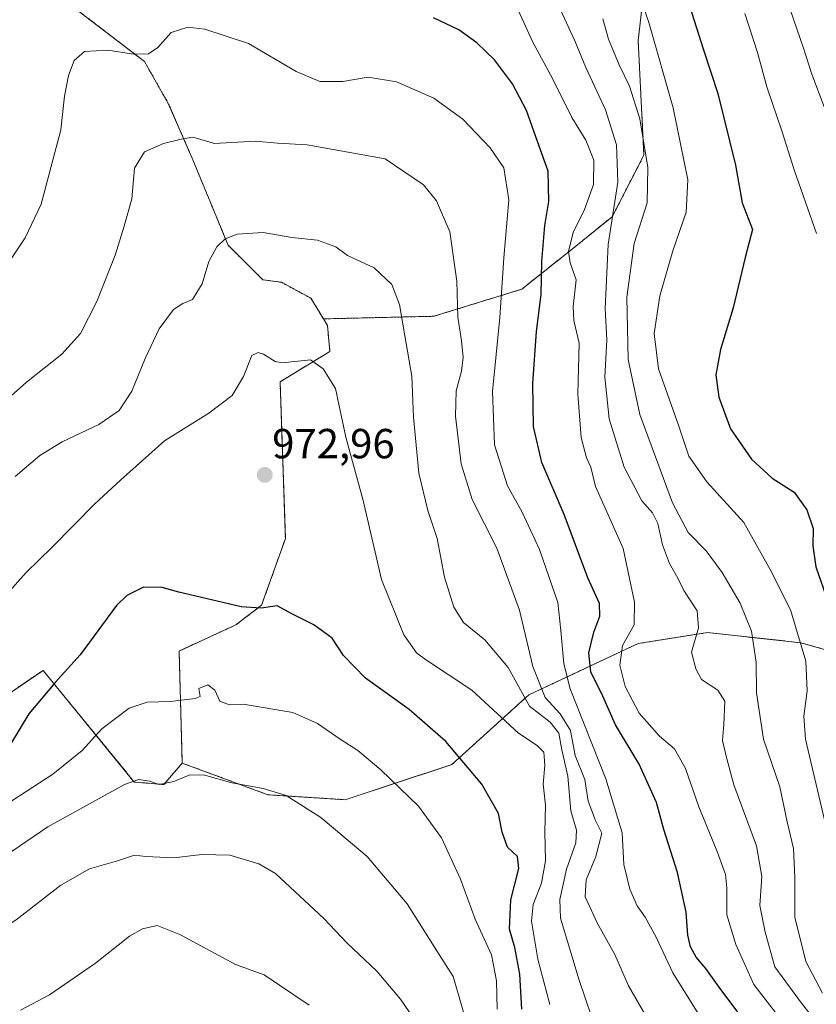
# Model space of a CAD drawing. Units: metres. Extents: x 620709 to 624170, y 4750313 to 4752687.
# Drawn here: x 623574 to 623763, y 4751572 to 4751806 of the extents above; entities that cross this region are included whole.
import ezdxf
from ezdxf.enums import TextEntityAlignment as Align

# ---------------------------------------------------------------- set-up
doc = ezdxf.new("R2010")
doc.units = ezdxf.units.M
doc.header["$MEASUREMENT"] = 0
doc.linetypes.add('TRAZOS', pattern=[0.75, 0.5, -0.25])
for name, color, linetype, lineweight in [('Arbolado forestal', 92, 'TRAZOS', 0), ('Arbolado forestal CxS', 92, 'Continuous', 0), ('Carátula', 7, 'Continuous', 5), ('Curva de nivel maestra', 36, 'Continuous', 30), ('Curva de nivel normal', 36, 'Continuous', 0), ('Pastizal CxS', 92, 'Continuous', 0), ('Punto de cota en terreno', 7, 'Continuous', 0), ('Rótulo de punto de cota en terreno', 19, 'Continuous', 0)]:
    doc.layers.add(name, color=color, linetype=linetype, lineweight=lineweight)
doc.styles.add('Arial', font='txt', dxfattribs={"height": 0.2})

# ---------------------------------------------------------------- blocks, each defined once
blk = doc.blocks.new('*U150')
at = {"layer": 'Arbolado forestal CxS', "color": 92, "linetype": 'Continuous', "lineweight": 0}
blk.add_polyline3d([(623722.7, 4751817.26, 928.14), (623720.86, 4751801.37, 931.74), (623722.26, 4751774.07, 935.53), (623714.7, 4751759.42, 939.89), (623705.21, 4751751.76, 944.61), (623693.18, 4751742.17, 952.53), (623672.25, 4751735.72, 962.29), (623645.97, 4751735.1, 969.24), (623643.01, 4751740.03, 968.73), (623636.01, 4751743.8, 967.89), (623631.56, 4751744.42, 967.76), (623623.27, 4751752.64, 965.2), (623614.92, 4751772.92, 960.83), (623609.14, 4751786.23, 957.61), (623603.38, 4751796.37, 955.22), (623589.36, 4751807.1, 953)], dxfattribs=at)
blk = doc.blocks.new('5PATER')
at = {"layer": 'Carátula', "linetype": 'Continuous', "lineweight": 5}
h = blk.add_hatch(color=250, dxfattribs=at)
edge = h.paths.add_edge_path()
edge.add_ellipse((0, 0.01), major_axis=(-1.33, -1.34), ratio=0.999422, start_angle=0, end_angle=360)

msp = doc.modelspace()

# ---------------------------------------------------------------- linework, layer by layer
at = {"layer": 'Arbolado forestal', "color": 92, "linetype": 'TRAZOS', "lineweight": 0}
for points in [[(624142.16, 4751917.62, 746.32), (624142.09, 4751917.7, 746.31), (624135.72, 4751922.75, 746.02), (624114.71, 4751932.18, 749.49), (624067.04, 4751940.21, 766.1), (623978.77, 4751935.98, 795.99), (623924.22, 4751920.48, 817.67), (623795.49, 4751874.13, 886.32), (623745.41, 4751851.67, 912.38), (623731.49, 4751840.17, 920.49), (623724.56, 4751826.16, 925.8), (623722.7, 4751817.26, 928.14), (623720.86, 4751801.37, 931.74), (623722.25, 4751774.07, 935.53), (623714.7, 4751759.42, 939.88), (623705.21, 4751751.76, 944.61), (623693.18, 4751742.17, 952.53), (623672.25, 4751735.72, 962.29), (623645.97, 4751735.1, 969.24)], [(623645.97, 4751735.1, 969.24), (623643.01, 4751740.03, 968.73), (623636.01, 4751743.8, 967.89), (623631.56, 4751744.42, 967.76), (623623.27, 4751752.64, 965.2), (623614.92, 4751772.92, 960.83), (623609.14, 4751786.23, 957.61), (623603.38, 4751796.37, 955.22), (623589.36, 4751807.1, 953), (623577.25, 4751816.57, 950.27), (623577.21, 4751824.83, 949.11)], [(623612.38, 4751629.36, 983.69), (623632.74, 4751621.84, 985.39), (623651.17, 4751620.66, 983.28), (623676.54, 4751629.03, 975.66), (623694.88, 4751645.63, 963.18), (623720.87, 4751657.83, 943.85), (623737.37, 4751660.44, 939.09), (623759.61, 4751658.01, 930), (623788.23, 4751649.89, 918.24), (623809.24, 4751638.56, 907.02), (623826.45, 4751625.93, 899.98), (623840.5, 4751608.22, 904.92), (623852.6, 4751601.29, 903.47), (623875.46, 4751603.3, 895.25), (623902.1, 4751611.68, 881.89), (623953.32, 4751660.84, 854.56), (623966.61, 4751672.33, 847.5), (623979.29, 4751678.11, 842.13), (624007.19, 4751687.13, 830.36), (624020.48, 4751698.63, 824.75), (624043.2, 4751731.13, 814.51), (624082.32, 4751761.47, 799.88)], [(623612.38, 4751629.36, 983.69), (623632.74, 4751621.84, 985.39), (623651.17, 4751620.66, 983.28), (623676.54, 4751629.03, 975.66), (623694.88, 4751645.63, 963.18), (623720.87, 4751657.83, 943.85), (623737.37, 4751660.44, 939.09), (623759.61, 4751658.01, 930), (623788.23, 4751649.89, 918.24), (623809.24, 4751638.56, 907.02), (623826.45, 4751625.93, 899.98), (623840.5, 4751608.22, 904.92), (623852.6, 4751601.29, 903.47), (623875.46, 4751603.3, 895.25), (623902.1, 4751611.68, 881.89), (623953.32, 4751660.84, 854.56), (623966.61, 4751672.33, 847.5), (623979.29, 4751678.11, 842.13), (624007.19, 4751687.13, 830.36), (624020.48, 4751698.63, 824.75), (624043.2, 4751731.13, 814.51), (624082.32, 4751761.47, 799.88)], [(623645.97, 4751735.1, 969.24), (623646.92, 4751733.52, 969.31), (623647.51, 4751727.35, 969.52), (623635.66, 4751720.14, 970.53), (623636.92, 4751682.83, 972.53), (623631.27, 4751666.93, 974.64), (623625.14, 4751662.28, 975.49), (623611.63, 4751656.04, 977.8), (623612.38, 4751629.36, 983.69)], [(623612.38, 4751629.36, 983.69), (623607.96, 4751624.26, 984.86), (623600.97, 4751624.86, 985.11), (623579.26, 4751651.44, 974.18), (623563.02, 4751640.4, 973.46), (623546.33, 4751629.05, 971.28), (623529.22, 4751620.08, 971.5), (623520.33, 4751618.76, 971.1), (623506.35, 4751620.6, 969.09), (623494.27, 4751624.36, 966.8), (623486.06, 4751612.25, 968.14), (623479.75, 4751603.33, 967.96), (623465.81, 4751596.91, 966.08), (623453.75, 4751594.95, 965.4), (623451.25, 4751596.39, 965.42), (623446.1, 4751599.36, 964.73), (623440.39, 4751598.06, 963.87), (623431.52, 4751592.94, 963.35), (623419.25, 4751593.04, 963.42), (623409.28, 4751596.64, 963.14), (623400.99, 4751604.22, 962.38), (623445.3, 4751636.19, 958.3), (623424.09, 4751663.6, 947.73)]]:
    msp.add_polyline3d(points, dxfattribs=at)
at = {"layer": 'Arbolado forestal CxS', "color": 92, "linetype": 'Continuous', "lineweight": 0}
for points in [[(623788.23, 4751649.89, 918.24), (623759.61, 4751658.01, 930), (623737.37, 4751660.44, 939.09), (623720.87, 4751657.83, 943.85), (623694.88, 4751645.63, 963.18), (623676.54, 4751629.03, 975.66), (623651.17, 4751620.66, 983.28), (623632.74, 4751621.84, 985.39), (623612.38, 4751629.36, 983.69), (623611.63, 4751656.04, 977.8), (623625.15, 4751662.28, 975.49), (623631.27, 4751666.93, 974.64), (623636.92, 4751682.83, 972.53), (623635.66, 4751720.14, 970.53), (623647.52, 4751727.35, 969.52), (623646.92, 4751733.52, 969.31), (623645.97, 4751735.1, 969.24), (623672.25, 4751735.72, 962.29), (623693.18, 4751742.17, 952.53), (623705.21, 4751751.76, 944.61), (623714.7, 4751759.42, 939.89), (623722.26, 4751774.07, 935.53), (623720.86, 4751801.37, 931.74), (623722.7, 4751817.26, 928.14)], [(623563.02, 4751640.4, 973.46), (623579.26, 4751651.44, 974.18), (623600.97, 4751624.86, 985.11), (623607.96, 4751624.26, 984.86), (623612.38, 4751629.36, 983.69), (623632.74, 4751621.84, 985.39), (623651.17, 4751620.66, 983.28), (623676.54, 4751629.03, 975.66), (623694.88, 4751645.63, 963.18), (623720.87, 4751657.83, 943.85), (623737.37, 4751660.44, 939.09), (623759.61, 4751658.01, 930), (623788.23, 4751649.89, 918.24)]]:
    msp.add_polyline3d(points, dxfattribs=at)
at = {"layer": 'Curva de nivel maestra', "color": 36, "linetype": 'Continuous', "lineweight": 30}
for points in [[(623733.04, 4751809.86, 925), (623736.43, 4751799.11, 925), (623739.83, 4751788.74, 925), (623744.04, 4751771.72, 925), (623745.63, 4751762.74, 925), (623748.08, 4751756.4, 925), (623746.37, 4751749.74, 925), (623743.45, 4751737.74, 925), (623740.44, 4751727.83, 925), (623739.38, 4751721.79, 925), (623740.04, 4751716.46, 925), (623742.85, 4751708.91, 925), (623747.85, 4751701.67, 925), (623752.74, 4751697.16, 925), (623758, 4751693.87, 925), (623761.05, 4751689.68, 925), (623762.49, 4751685.18, 925), (623762.42, 4751681.07, 925), (623763.19, 4751676.07, 925), (623766.06, 4751667.67, 925)], [(623745.11, 4751569.41, 950), (623740.58, 4751575.46, 950), (623737.01, 4751580.5, 950), (623734.69, 4751583.19, 950), (623733.31, 4751585.62, 950), (623732.69, 4751588.44, 950), (623732.29, 4751593.89, 950), (623730.22, 4751603.36, 950), (623726.97, 4751613.58, 950), (623725.25, 4751620.03, 950), (623721.14, 4751629.08, 950), (623715.48, 4751638.46, 950), (623712.5, 4751645.32, 950), (623709.63, 4751651.12, 950), (623709.1, 4751655.58, 950), (623710.34, 4751660.5, 950), (623711.79, 4751664.36, 950), (623711.65, 4751667.32, 950), (623708.87, 4751673.5, 950), (623703.23, 4751688.56, 950), (623697.95, 4751700.91, 950), (623695.97, 4751709.5, 950), (623695.8, 4751719.74, 950), (623696.66, 4751732.07, 950), (623697.79, 4751740.94, 950), (623697.97, 4751748.76, 950), (623698.64, 4751757.35, 950), (623699.62, 4751763, 950), (623699.49, 4751770.29, 950), (623696.92, 4751777.31, 950), (623694.31, 4751784.67, 950), (623690.98, 4751791.06, 950), (623686.68, 4751796.73, 950), (623682.52, 4751800.81, 950), (623678.2, 4751803.9, 950), (623672.13, 4751806.74, 950)], [(623693.18, 4751570.8, 975), (623692.72, 4751579.16, 975), (623691.53, 4751585.46, 975), (623690.25, 4751589.83, 975), (623690.59, 4751596.86, 975), (623692.49, 4751604.31, 975), (623692.14, 4751607.16, 975), (623689.79, 4751609.36, 975), (623688.49, 4751612.9, 975), (623687.63, 4751617.41, 975), (623683.69, 4751624.32, 975), (623675.07, 4751634.51, 975), (623666.35, 4751642.1, 975), (623655.98, 4751649.62, 975), (623650.75, 4751654.97, 975), (623648.09, 4751659.11, 975), (623643.72, 4751662.25, 975), (623638.64, 4751664.8, 975), (623635, 4751666.83, 975), (623631.17, 4751666.27, 975), (623626.37, 4751666.56, 975), (623611.59, 4751670.08, 975), (623607.57, 4751671.16, 975), (623603.13, 4751671.26, 975), (623599.2, 4751669.28, 975), (623596.75, 4751666.85, 975), (623588.08, 4751655.1, 975), (623582.13, 4751648.54, 975), (623575.89, 4751641.1, 975), (623571.51, 4751633.91, 975)]]:
    msp.add_polyline3d(points, dxfattribs=at)
at = {"layer": 'Curva de nivel normal', "color": 36, "linetype": 'Continuous', "lineweight": 0}
for points in [[(623757.34, 4751565.05, 945), (623748.4, 4751576.7, 945), (623744.14, 4751586.16, 945), (623742, 4751593.26, 945), (623742.01, 4751599.7, 945), (623741.66, 4751602.86, 945), (623739.69, 4751608.33, 945), (623735.3, 4751618.92, 945), (623732.1, 4751628.12, 945), (623729.51, 4751632.74, 945), (623725.98, 4751635.76, 945), (623721.1, 4751641.29, 945), (623717.76, 4751647.58, 945), (623716.53, 4751652.7, 945), (623717.18, 4751657.33, 945), (623719.91, 4751662.29, 945), (623720.02, 4751667.71, 945), (623717.31, 4751680.47, 945), (623714.48, 4751686.89, 945), (623710.72, 4751695.22, 945), (623709.62, 4751699.84, 945), (623708.56, 4751701.99, 945), (623707.28, 4751706.84, 945), (623706.52, 4751717.2, 945), (623706.82, 4751729.32, 945), (623705.54, 4751734.74, 945), (623705.37, 4751738.07, 945), (623706.09, 4751744.36, 945), (623704.68, 4751748.47, 945), (623704.27, 4751751.1, 945), (623705.41, 4751755.62, 945), (623708.1, 4751761.15, 945), (623710.28, 4751767.08, 945), (623710.3, 4751772.86, 945), (623708.39, 4751777.62, 945), (623705.12, 4751783.04, 945), (623700.59, 4751792.13, 945), (623695.74, 4751801.09, 945), (623689.48, 4751814.9, 945)], [(623766.09, 4751612.15, 930), (623760.7, 4751635.07, 930), (623760.29, 4751640.53, 930), (623761.1, 4751646.54, 930), (623760.74, 4751653.62, 930), (623757.22, 4751665.61, 930), (623752.65, 4751674.7, 930), (623746.01, 4751686.6, 930), (623737.24, 4751696.33, 930), (623732.96, 4751702.45, 930), (623730.46, 4751709.84, 930), (623725.7, 4751723.21, 930), (623724.66, 4751731.59, 930), (623726.05, 4751740.56, 930), (623729.14, 4751751.29, 930), (623732.32, 4751760.48, 930), (623732.69, 4751768.18, 930), (623729.19, 4751785.36, 930), (623723.39, 4751805.62, 930), (623720.86, 4751813.1, 930)], [(623756.24, 4751811.15, 915), (623760.21, 4751799.57, 915), (623762.18, 4751793.33, 915), (623765.1, 4751785.59, 915)], [(623702.39, 4751808.64, 940), (623705.77, 4751801.26, 940), (623708.41, 4751794.9, 940), (623713.06, 4751784.88, 940), (623715.71, 4751776.52, 940), (623716, 4751767.64, 940), (623713.72, 4751752.77, 940), (623713.03, 4751737.55, 940), (623713.41, 4751730.12, 940), (623712.97, 4751721.26, 940), (623713.98, 4751711.34, 940), (623717.52, 4751699.82, 940), (623721.78, 4751691.8, 940), (623724.27, 4751688.92, 940), (623725.58, 4751686.36, 940), (623726.63, 4751681.28, 940), (623728.36, 4751676.85, 940), (623730.35, 4751673.42, 940), (623731.78, 4751670.42, 940), (623734.91, 4751665.61, 940), (623735.26, 4751661.57, 940), (623733.6, 4751655.76, 940), (623734.61, 4751651.77, 940), (623735.92, 4751649.3, 940), (623739.84, 4751646.7, 940), (623741.46, 4751644.09, 940), (623741.28, 4751638.58, 940), (623740.98, 4751634.78, 940), (623741.89, 4751630.71, 940), (623743.66, 4751624.19, 940), (623749.02, 4751609.69, 940), (623750.28, 4751602.34, 940), (623749.86, 4751595.49, 940), (623751.07, 4751589.1, 940), (623753.37, 4751580.86, 940), (623759.75, 4751572.24, 940), (623766.63, 4751563.53, 940)], [(623763.34, 4751755.4, 920), (623757.99, 4751770.6, 920), (623755.14, 4751779.58, 920), (623751.49, 4751790.31, 920), (623749.31, 4751798.47, 920), (623746.28, 4751807.78, 920)], [(623764.77, 4751574.6, 935), (623760.8, 4751582.15, 935), (623758.16, 4751592.73, 935), (623758.15, 4751602.24, 935), (623757.8, 4751609.03, 935), (623756.34, 4751615.4, 935), (623754.56, 4751623.74, 935), (623750.71, 4751635.08, 935), (623749, 4751646.13, 935), (623748.94, 4751653.42, 935), (623747.84, 4751660.74, 935), (623745.17, 4751667.46, 935), (623740.88, 4751674.76, 935), (623737.05, 4751679.93, 935), (623732.78, 4751684.26, 935), (623729.06, 4751691.33, 935), (623721.27, 4751712.33, 935), (623718.48, 4751725.44, 935), (623718.19, 4751740.23, 935), (623719.95, 4751753.04, 935), (623723.02, 4751762.71, 935), (623723.15, 4751771.1, 935), (623721.24, 4751782.7, 935), (623718.81, 4751790.52, 935), (623716.32, 4751795.57, 935), (623713.85, 4751801.71, 935), (623712.47, 4751806.51, 935)], [(623738.32, 4751564.72, 955), (623729.11, 4751579.41, 955), (623725.04, 4751588.06, 955), (623722.56, 4751592.7, 955), (623720.6, 4751595.39, 955), (623718.92, 4751599.4, 955), (623717.49, 4751605.24, 955), (623717.04, 4751612.78, 955), (623713.21, 4751625.66, 955), (623704.69, 4751647.04, 955), (623703.19, 4751652.97, 955), (623702.45, 4751660.9, 955), (623701.73, 4751667.56, 955), (623697.41, 4751680.24, 955), (623693.26, 4751689.08, 955), (623689.8, 4751695.37, 955), (623686.69, 4751705.15, 955), (623686.23, 4751717.8, 955), (623687.92, 4751735.41, 955), (623688.88, 4751749.66, 955), (623690.13, 4751763.47, 955), (623688.89, 4751771.02, 955), (623685.66, 4751775.84, 955), (623679.14, 4751782.64, 955), (623672.28, 4751787.6, 955), (623663.34, 4751791.5, 955), (623656.61, 4751792.64, 955), (623650.63, 4751791.63, 955), (623645.08, 4751791.61, 955), (623639.52, 4751794.01, 955), (623628.17, 4751800.66, 955), (623617.76, 4751804.05, 955), (623613.71, 4751804.52, 955), (623609.75, 4751803.24, 955), (623606.58, 4751799.72, 955), (623604.38, 4751798.19, 955), (623600.79, 4751798.14, 955), (623594.69, 4751799.02, 955), (623589.13, 4751798.74, 955), (623586.66, 4751796.62, 955), (623585.28, 4751793.04, 955), (623584.32, 4751788.07, 955), (623583.46, 4751780.07, 955), (623578.77, 4751762.4, 955), (623575, 4751754.4, 955), (623569.43, 4751746.06, 955)], [(623724.69, 4751565.81, 960), (623718.56, 4751576.39, 960), (623715.33, 4751583.82, 960), (623711.15, 4751591.31, 960), (623708.27, 4751597.51, 960), (623708.49, 4751601.58, 960), (623710.82, 4751607.13, 960), (623712.24, 4751612.66, 960), (623710.71, 4751615.74, 960), (623708.98, 4751620.28, 960), (623708.22, 4751625.45, 960), (623705.92, 4751631.2, 960), (623704.74, 4751637.1, 960), (623702.34, 4751641.1, 960), (623698.78, 4751644.98, 960), (623695.83, 4751652.39, 960), (623692.64, 4751665.79, 960), (623687.22, 4751680.5, 960), (623681.34, 4751692.09, 960), (623678.74, 4751700.58, 960), (623677.44, 4751711.93, 960), (623677.6, 4751718, 960), (623678.84, 4751722.66, 960), (623679.24, 4751725.98, 960), (623678.87, 4751729.85, 960), (623677.93, 4751735.48, 960), (623677.69, 4751744.05, 960), (623676.07, 4751755.81, 960), (623672.89, 4751763.23, 960), (623669.77, 4751767.01, 960), (623660.68, 4751773.17, 960), (623642.08, 4751776.5, 960), (623635.04, 4751776.9, 960), (623629.76, 4751777.36, 960), (623620.04, 4751776.87, 960), (623614.91, 4751778.37, 960), (623612.14, 4751777.88, 960), (623607.89, 4751776.86, 960), (623603.39, 4751774.88, 960), (623601.02, 4751771.01, 960), (623600.37, 4751763.7, 960), (623598.57, 4751757.2, 960), (623596.41, 4751750.27, 960), (623592.04, 4751739.26, 960), (623588.16, 4751731.6, 960), (623583.69, 4751726.74, 960), (623575.34, 4751720.07, 960), (623562.91, 4751709.07, 960)], [(623572.63, 4751697.6, 965), (623578.46, 4751702.57, 965), (623583.84, 4751705.82, 965), (623592.55, 4751709.94, 965), (623597.36, 4751713.28, 965), (623600.42, 4751717.89, 965), (623603.55, 4751725.7, 965), (623606.92, 4751732.71, 965), (623610.26, 4751737.31, 965), (623612.48, 4751738.76, 965), (623614.8, 4751739.7, 965), (623617.11, 4751743.44, 965), (623618.7, 4751748.77, 965), (623620.58, 4751752.22, 965), (623622.58, 4751754.14, 965), (623625.42, 4751755.27, 965), (623631.61, 4751755.65, 965), (623638.42, 4751754.48, 965), (623644.58, 4751753.81, 965), (623648.92, 4751752.25, 965), (623651.73, 4751750.22, 965), (623658.04, 4751747.22, 965), (623662.27, 4751743.32, 965), (623664.06, 4751738.49, 965), (623665.34, 4751731.08, 965), (623667.05, 4751721.49, 965), (623667.37, 4751711.73, 965), (623668.66, 4751698.36, 965), (623670.85, 4751689.5, 965), (623673.06, 4751682.84, 965), (623674.77, 4751673.62, 965), (623676.99, 4751666.48, 965), (623679.33, 4751662.86, 965), (623684.35, 4751658.74, 965), (623689.92, 4751652.12, 965), (623695.02, 4751642.93, 965), (623699.91, 4751639.1, 965), (623702.02, 4751636.52, 965), (623702.73, 4751632.55, 965), (623704.13, 4751626.28, 965), (623704.84, 4751618.01, 965), (623706.17, 4751613.39, 965), (623706.07, 4751610.4, 965), (623703.78, 4751604.09, 965), (623702.25, 4751596.91, 965), (623702.36, 4751592.49, 965), (623706.8, 4751577.71, 965), (623711.18, 4751564.86, 965)], [(623570.01, 4751668.88, 970), (623575.21, 4751674.77, 970), (623581.39, 4751680.74, 970), (623591.55, 4751691.07, 970), (623597.69, 4751696.74, 970), (623608.19, 4751706.07, 970), (623618.7, 4751712.69, 970), (623624.22, 4751716.89, 970), (623626.96, 4751721.41, 970), (623628.95, 4751726.37, 970), (623630.46, 4751727.06, 970), (623631.69, 4751726.7, 970), (623634.49, 4751724.98, 970), (623636.17, 4751724.66, 970), (623642.88, 4751725.37, 970), (623645.92, 4751723.21, 970), (623648.87, 4751718.5, 970), (623651.33, 4751706.98, 970), (623655.41, 4751691.9, 970), (623659.78, 4751673.1, 970), (623665.13, 4751659.86, 970), (623668.09, 4751655.64, 970), (623670.23, 4751653.99, 970), (623681.3, 4751646.7, 970), (623692.36, 4751636.51, 970), (623696.83, 4751633.52, 970), (623698.4, 4751631.95, 970), (623698.7, 4751628.82, 970), (623698.27, 4751624.37, 970), (623698.84, 4751619.35, 970), (623698.7, 4751612.92, 970), (623698.82, 4751606.07, 970), (623697.83, 4751600.82, 970), (623695.87, 4751595.74, 970), (623695.47, 4751591.74, 970), (623697, 4751582.7, 970), (623699.83, 4751571.93, 970)], [(623687.33, 4751570.84, 980), (623687.18, 4751577.58, 980), (623685.94, 4751583.72, 980), (623682.08, 4751592.22, 980), (623678.61, 4751601.77, 980), (623674.06, 4751611.56, 980), (623668.62, 4751619.11, 980), (623659.62, 4751627.78, 980), (623654.19, 4751632.34, 980), (623649.92, 4751635.08, 980), (623644.6, 4751638.76, 980), (623638.72, 4751641.38, 980), (623626.9, 4751643.39, 980), (623623.61, 4751643.22, 980), (623621.35, 4751644.07, 980), (623620.12, 4751646.74, 980), (623618.43, 4751648.03, 980), (623616.36, 4751647.14, 980), (623616.66, 4751645.2, 980), (623615.44, 4751644.74, 980), (623609.58, 4751644.04, 980), (623604.03, 4751643.88, 980), (623599.74, 4751642.41, 980), (623593.25, 4751637.49, 980), (623588.58, 4751632.36, 980), (623581.61, 4751626.77, 980), (623565.38, 4751616.26, 980)], [(623679.7, 4751568.77, 985), (623676.84, 4751578.54, 985), (623672.99, 4751584.66, 985), (623665.89, 4751595.84, 985), (623656.36, 4751607.16, 985), (623645.39, 4751616.43, 985), (623637.13, 4751621.62, 985), (623631.65, 4751623.31, 985), (623624.21, 4751624.7, 985), (623617.41, 4751626.56, 985), (623614.01, 4751626.5, 985), (623610.38, 4751625.02, 985), (623606.88, 4751624.24, 985), (623604.56, 4751625.05, 985), (623602.02, 4751625.45, 985), (623598.64, 4751624.27, 985), (623580.43, 4751614.22, 985), (623558.07, 4751599.07, 985), (623545.91, 4751590.16, 985)], [(623668.25, 4751567.42, 990), (623664.35, 4751573.22, 990), (623658.67, 4751579.84, 990), (623651.62, 4751586.51, 990), (623646.1, 4751592.4, 990), (623634.6, 4751603.09, 990), (623630.63, 4751605.36, 990), (623623.7, 4751607.43, 990), (623617.07, 4751607.62, 990), (623610.37, 4751606.81, 990), (623603.72, 4751607.11, 990), (623600.98, 4751607.47, 990), (623596.98, 4751606.14, 990), (623590.28, 4751604.17, 990), (623583.46, 4751600.29, 990), (623572.82, 4751592.03, 990), (623561.89, 4751584.94, 990), (623546.99, 4751577.57, 990), (623522.08, 4751563.55, 990)], [(623642.6, 4751571.72, 995), (623631.91, 4751579, 995), (623625.04, 4751581.47, 995), (623612, 4751588.49, 995), (623606.41, 4751590.71, 995), (623602.91, 4751589.94, 995), (623599.79, 4751588.16, 995), (623591.77, 4751581.76, 995), (623580.78, 4751574.21, 995), (623573.91, 4751570.6, 995)]]:
    msp.add_polyline3d(points, dxfattribs=at)
at = {"layer": 'Pastizal CxS', "color": 92, "linetype": 'Continuous', "lineweight": 0}
for points in [[(623645.97, 4751735.1, 969.24), (623643.01, 4751740.03, 968.73), (623636.01, 4751743.8, 967.89), (623631.56, 4751744.42, 967.76), (623623.27, 4751752.64, 965.2), (623614.92, 4751772.92, 960.83), (623609.14, 4751786.23, 957.61), (623603.38, 4751796.37, 955.22), (623589.36, 4751807.1, 953), (623577.25, 4751816.57, 950.27), (623577.21, 4751824.83, 949.11)], [(623589.36, 4751807.1, 953), (623603.38, 4751796.37, 955.22), (623609.14, 4751786.23, 957.61), (623614.92, 4751772.92, 960.83), (623623.27, 4751752.64, 965.2), (623631.56, 4751744.42, 967.76), (623636.01, 4751743.8, 967.89), (623643.01, 4751740.03, 968.73), (623645.97, 4751735.1, 969.24), (623646.92, 4751733.52, 969.31), (623647.52, 4751727.35, 969.52), (623635.66, 4751720.14, 970.53), (623636.92, 4751682.83, 972.53), (623631.27, 4751666.93, 974.64), (623625.15, 4751662.28, 975.49), (623611.63, 4751656.04, 977.8), (623612.38, 4751629.36, 983.69), (623607.96, 4751624.26, 984.86), (623600.97, 4751624.86, 985.11), (623579.26, 4751651.44, 974.18), (623563.02, 4751640.4, 973.46)], [(623645.97, 4751735.1, 969.24), (623646.92, 4751733.52, 969.31), (623647.51, 4751727.35, 969.52), (623635.66, 4751720.14, 970.53), (623636.92, 4751682.83, 972.53), (623631.27, 4751666.93, 974.64), (623625.14, 4751662.28, 975.49), (623611.63, 4751656.04, 977.8), (623612.38, 4751629.36, 983.69)], [(623612.38, 4751629.36, 983.69), (623607.96, 4751624.26, 984.86), (623600.97, 4751624.86, 985.11), (623579.26, 4751651.44, 974.18), (623563.02, 4751640.4, 973.46), (623546.33, 4751629.05, 971.28), (623529.22, 4751620.08, 971.5), (623520.33, 4751618.76, 971.1), (623506.35, 4751620.6, 969.09), (623494.27, 4751624.36, 966.8), (623486.06, 4751612.25, 968.14), (623479.75, 4751603.33, 967.96), (623465.81, 4751596.91, 966.08), (623453.75, 4751594.95, 965.4), (623451.25, 4751596.39, 965.42), (623446.1, 4751599.36, 964.73), (623440.39, 4751598.06, 963.87), (623431.52, 4751592.94, 963.35), (623419.25, 4751593.04, 963.42), (623409.28, 4751596.64, 963.14), (623400.99, 4751604.22, 962.38), (623445.3, 4751636.19, 958.3), (623424.09, 4751663.6, 947.73)]]:
    msp.add_polyline3d(points, dxfattribs=at)

# ---------------------------------------------------------------- block references
at = {"layer": 'Arbolado forestal CxS', "color": 92, "linetype": 'Continuous', "lineweight": 0}
msp.add_blockref('*U150', (0, 0), dxfattribs=at)
at = {"layer": 'Punto de cota en terreno', "linetype": 'Continuous', "lineweight": 0}
msp.add_blockref('5PATER', (623632.02, 4751697.96, 972.96), dxfattribs=at)

# ---------------------------------------------------------------- texts
at = {"layer": 'Rótulo de punto de cota en terreno', "color": 19, "linetype": 'Continuous', "lineweight": 0, "style": 'Arial'}
msp.add_text('972,96', height=7, dxfattribs=at).set_placement((623633.78, 4751699.72), align=Align.BOTTOM_LEFT)

doc.saveas('drawing.dxf')
